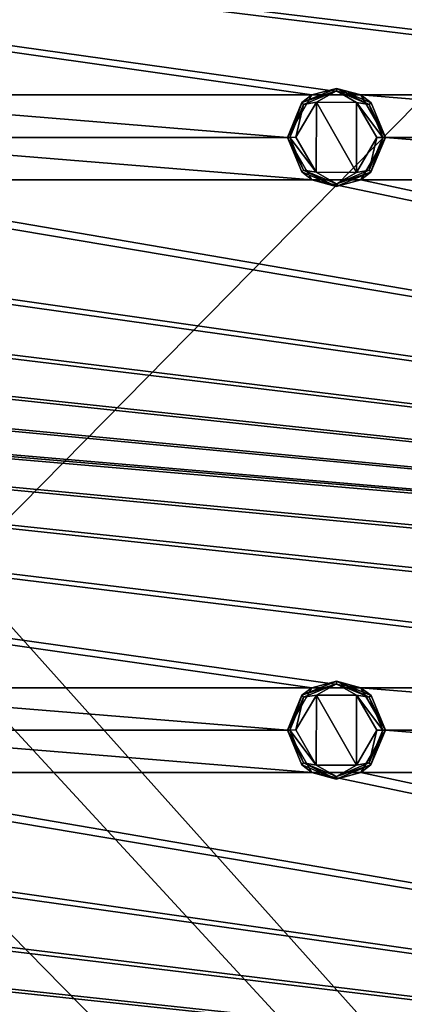
# Model space of a CAD drawing. Units: millimetres. Extents: x 0 to 400, y 0 to 400.
# Drawn here: x 216 to 238, y 184 to 241 of the extents above; entities that cross this region are included whole.
import ezdxf

# ---------------------------------------------------------------- set-up
doc = ezdxf.new("R2010")
doc.units = ezdxf.units.MM
doc.header["$LTSCALE"] = 65.185185
for name, color, linetype in [('1', 7, 'CONTINUOUS'), ('22', 7, 'CONTINUOUS'), ('332', 7, 'CONTINUOUS'), ('333', 7, 'CONTINUOUS'), ('334', 7, 'CONTINUOUS'), ('335', 7, 'CONTINUOUS'), ('336', 7, 'CONTINUOUS'), ('387', 7, 'CONTINUOUS'), ('388', 7, 'CONTINUOUS'), ('389', 7, 'CONTINUOUS'), ('390', 7, 'CONTINUOUS'), ('391', 7, 'CONTINUOUS')]:
    doc.layers.add(name, color=color, linetype=linetype)

msp = doc.modelspace()

# ---------------------------------------------------------------- linework, layer by layer
at = {"layer": '1', "linetype": 'Continuous'}
for points in [[(0, 400), (212.54, 209.408), (400, 400), (0, 400)], [(400, 400), (212.54, 209.408), (400, 0), (400, 400)], [(212.54, 209.408), (215.5, 200.3), (400, 0), (212.54, 209.408)], [(215.5, 200.3), (212.54, 191.192), (400, 0), (215.5, 200.3)], [(400, 0), (187.46, 191.192), (0, 0), (400, 0)], [(195.215, 185.558), (187.46, 191.192), (400, 0), (195.215, 185.558)], [(212.54, 191.192), (204.785, 185.558), (400, 0), (212.54, 191.192)], [(204.785, 185.558), (195.215, 185.558), (400, 0), (204.785, 185.558)]]:
    msp.add_3dface(points, dxfattribs=at)
at = {"layer": '22', "linetype": 'Continuous'}
for points in [[(233.077, 236.968, -9), (201.423, 236.968, -9), (26.077, 266.532, -9), (233.077, 236.968, -9)], [(235.923, 236.968, -9), (233.077, 236.968, -9), (26.077, 266.532, -9), (235.923, 236.968, -9)], [(267.577, 236.968, -9), (235.923, 236.968, -9), (26.077, 266.532, -9), (267.577, 236.968, -9)], [(270.423, 236.968, -9), (267.577, 236.968, -9), (26.077, 266.532, -9), (270.423, 236.968, -9)], [(302.077, 236.968, -9), (270.423, 236.968, -9), (26.077, 266.532, -9), (302.077, 236.968, -9)], [(304.923, 236.968, -9), (302.077, 236.968, -9), (26.077, 266.532, -9), (304.923, 236.968, -9)], [(336.577, 236.968, -9), (304.923, 236.968, -9), (26.077, 266.532, -9), (336.577, 236.968, -9)], [(339.423, 236.968, -9), (336.577, 236.968, -9), (26.077, 266.532, -9), (339.423, 236.968, -9)], [(371.077, 236.968, -9), (339.423, 236.968, -9), (26.077, 266.532, -9), (371.077, 236.968, -9)], [(373.923, 236.968, -9), (371.077, 236.968, -9), (26.077, 266.532, -9), (373.923, 236.968, -9)], [(28.923, 266.532, -9), (373.923, 236.968, -9), (26.077, 266.532, -9), (28.923, 266.532, -9)], [(373.923, 236.968, -9), (28.923, 266.532, -9), (60.577, 266.532, -9), (373.923, 236.968, -9)], [(63.423, 266.532, -9), (373.923, 236.968, -9), (60.577, 266.532, -9), (63.423, 266.532, -9)], [(373.923, 236.968, -9), (63.423, 266.532, -9), (95.077, 266.532, -9), (373.923, 236.968, -9)], [(97.923, 266.532, -9), (373.923, 236.968, -9), (95.077, 266.532, -9), (97.923, 266.532, -9)], [(373.923, 236.968, -9), (97.923, 266.532, -9), (129.577, 266.532, -9), (373.923, 236.968, -9)], [(132.423, 266.532, -9), (373.923, 236.968, -9), (129.577, 266.532, -9), (132.423, 266.532, -9)], [(373.923, 236.968, -9), (132.423, 266.532, -9), (164.077, 266.532, -9), (373.923, 236.968, -9)], [(166.923, 266.532, -9), (373.923, 236.968, -9), (164.077, 266.532, -9), (166.923, 266.532, -9)], [(373.923, 236.968, -9), (166.923, 266.532, -9), (198.577, 266.532, -9), (373.923, 236.968, -9)], [(201.423, 266.532, -9), (373.923, 236.968, -9), (198.577, 266.532, -9), (201.423, 266.532, -9)], [(373.923, 236.968, -9), (201.423, 266.532, -9), (233.077, 266.532, -9), (373.923, 236.968, -9)], [(235.923, 266.532, -9), (373.923, 236.968, -9), (233.077, 266.532, -9), (235.923, 266.532, -9)], [(373.923, 236.968, -9), (235.923, 266.532, -9), (267.577, 266.532, -9), (373.923, 236.968, -9)], [(202.85, 234.5, -9), (201.423, 236.968, -9), (231.65, 234.5, -9), (202.85, 234.5, -9)], [(231.65, 234.5, -9), (201.423, 236.968, -9), (233.077, 236.968, -9), (231.65, 234.5, -9)], [(237.35, 234.5, -9), (235.923, 236.968, -9), (266.15, 234.5, -9), (237.35, 234.5, -9)], [(266.15, 234.5, -9), (235.923, 236.968, -9), (267.577, 236.968, -9), (266.15, 234.5, -9)], [(201.423, 232.032, -9), (202.85, 234.5, -9), (233.077, 232.032, -9), (201.423, 232.032, -9)], [(202.85, 234.5, -9), (231.65, 234.5, -9), (233.077, 232.032, -9), (202.85, 234.5, -9)], [(235.923, 232.032, -9), (237.35, 234.5, -9), (267.577, 232.032, -9), (235.923, 232.032, -9)], [(237.35, 234.5, -9), (266.15, 234.5, -9), (267.577, 232.032, -9), (237.35, 234.5, -9)], [(233.077, 202.468, -9), (201.423, 202.468, -9), (26.077, 232.032, -9), (233.077, 202.468, -9)], [(235.923, 202.468, -9), (233.077, 202.468, -9), (26.077, 232.032, -9), (235.923, 202.468, -9)], [(267.577, 202.468, -9), (235.923, 202.468, -9), (26.077, 232.032, -9), (267.577, 202.468, -9)], [(270.423, 202.468, -9), (267.577, 202.468, -9), (26.077, 232.032, -9), (270.423, 202.468, -9)], [(302.077, 202.468, -9), (270.423, 202.468, -9), (26.077, 232.032, -9), (302.077, 202.468, -9)], [(304.923, 202.468, -9), (302.077, 202.468, -9), (26.077, 232.032, -9), (304.923, 202.468, -9)], [(336.577, 202.468, -9), (304.923, 202.468, -9), (26.077, 232.032, -9), (336.577, 202.468, -9)], [(339.423, 202.468, -9), (336.577, 202.468, -9), (26.077, 232.032, -9), (339.423, 202.468, -9)], [(371.077, 202.468, -9), (339.423, 202.468, -9), (26.077, 232.032, -9), (371.077, 202.468, -9)], [(373.923, 202.468, -9), (371.077, 202.468, -9), (26.077, 232.032, -9), (373.923, 202.468, -9)], [(28.923, 232.032, -9), (373.923, 202.468, -9), (26.077, 232.032, -9), (28.923, 232.032, -9)], [(373.923, 202.468, -9), (28.923, 232.032, -9), (60.577, 232.032, -9), (373.923, 202.468, -9)], [(63.423, 232.032, -9), (373.923, 202.468, -9), (60.577, 232.032, -9), (63.423, 232.032, -9)], [(373.923, 202.468, -9), (63.423, 232.032, -9), (95.077, 232.032, -9), (373.923, 202.468, -9)], [(97.923, 232.032, -9), (373.923, 202.468, -9), (95.077, 232.032, -9), (97.923, 232.032, -9)], [(373.923, 202.468, -9), (97.923, 232.032, -9), (129.577, 232.032, -9), (373.923, 202.468, -9)], [(132.423, 232.032, -9), (373.923, 202.468, -9), (129.577, 232.032, -9), (132.423, 232.032, -9)], [(373.923, 202.468, -9), (132.423, 232.032, -9), (164.077, 232.032, -9), (373.923, 202.468, -9)], [(166.923, 232.032, -9), (373.923, 202.468, -9), (164.077, 232.032, -9), (166.923, 232.032, -9)], [(373.923, 202.468, -9), (166.923, 232.032, -9), (198.577, 232.032, -9), (373.923, 202.468, -9)], [(201.423, 232.032, -9), (373.923, 202.468, -9), (198.577, 232.032, -9), (201.423, 232.032, -9)], [(373.923, 202.468, -9), (201.423, 232.032, -9), (233.077, 232.032, -9), (373.923, 202.468, -9)], [(235.923, 232.032, -9), (373.923, 202.468, -9), (233.077, 232.032, -9), (235.923, 232.032, -9)], [(373.923, 202.468, -9), (235.923, 232.032, -9), (267.577, 232.032, -9), (373.923, 202.468, -9)], [(202.85, 200, -9), (201.423, 202.468, -9), (231.65, 200, -9), (202.85, 200, -9)], [(231.65, 200, -9), (201.423, 202.468, -9), (233.077, 202.468, -9), (231.65, 200, -9)], [(237.35, 200, -9), (235.923, 202.468, -9), (266.15, 200, -9), (237.35, 200, -9)], [(266.15, 200, -9), (235.923, 202.468, -9), (267.577, 202.468, -9), (266.15, 200, -9)], [(201.423, 197.532, -9), (202.85, 200, -9), (233.077, 197.532, -9), (201.423, 197.532, -9)], [(202.85, 200, -9), (231.65, 200, -9), (233.077, 197.532, -9), (202.85, 200, -9)], [(235.923, 197.532, -9), (237.35, 200, -9), (267.577, 197.532, -9), (235.923, 197.532, -9)], [(237.35, 200, -9), (266.15, 200, -9), (267.577, 197.532, -9), (237.35, 200, -9)], [(233.077, 167.968, -9), (201.423, 167.968, -9), (26.077, 197.532, -9), (233.077, 167.968, -9)], [(235.923, 167.968, -9), (233.077, 167.968, -9), (26.077, 197.532, -9), (235.923, 167.968, -9)], [(267.577, 167.968, -9), (235.923, 167.968, -9), (26.077, 197.532, -9), (267.577, 167.968, -9)], [(270.423, 167.968, -9), (267.577, 167.968, -9), (26.077, 197.532, -9), (270.423, 167.968, -9)], [(302.077, 167.968, -9), (270.423, 167.968, -9), (26.077, 197.532, -9), (302.077, 167.968, -9)], [(304.923, 167.968, -9), (302.077, 167.968, -9), (26.077, 197.532, -9), (304.923, 167.968, -9)], [(336.577, 167.968, -9), (304.923, 167.968, -9), (26.077, 197.532, -9), (336.577, 167.968, -9)], [(339.423, 167.968, -9), (336.577, 167.968, -9), (26.077, 197.532, -9), (339.423, 167.968, -9)], [(371.077, 167.968, -9), (339.423, 167.968, -9), (26.077, 197.532, -9), (371.077, 167.968, -9)], [(373.923, 167.968, -9), (371.077, 167.968, -9), (26.077, 197.532, -9), (373.923, 167.968, -9)], [(28.923, 197.532, -9), (373.923, 167.968, -9), (26.077, 197.532, -9), (28.923, 197.532, -9)], [(373.923, 167.968, -9), (28.923, 197.532, -9), (60.577, 197.532, -9), (373.923, 167.968, -9)], [(63.423, 197.532, -9), (373.923, 167.968, -9), (60.577, 197.532, -9), (63.423, 197.532, -9)], [(373.923, 167.968, -9), (63.423, 197.532, -9), (95.077, 197.532, -9), (373.923, 167.968, -9)], [(97.923, 197.532, -9), (373.923, 167.968, -9), (95.077, 197.532, -9), (97.923, 197.532, -9)], [(373.923, 167.968, -9), (97.923, 197.532, -9), (129.577, 197.532, -9), (373.923, 167.968, -9)], [(132.423, 197.532, -9), (373.923, 167.968, -9), (129.577, 197.532, -9), (132.423, 197.532, -9)], [(373.923, 167.968, -9), (132.423, 197.532, -9), (164.077, 197.532, -9), (373.923, 167.968, -9)], [(166.923, 197.532, -9), (373.923, 167.968, -9), (164.077, 197.532, -9), (166.923, 197.532, -9)], [(373.923, 167.968, -9), (166.923, 197.532, -9), (198.577, 197.532, -9), (373.923, 167.968, -9)], [(201.423, 197.532, -9), (373.923, 167.968, -9), (198.577, 197.532, -9), (201.423, 197.532, -9)], [(373.923, 167.968, -9), (201.423, 197.532, -9), (233.077, 197.532, -9), (373.923, 167.968, -9)], [(235.923, 197.532, -9), (373.923, 167.968, -9), (233.077, 197.532, -9), (235.923, 197.532, -9)], [(373.923, 167.968, -9), (235.923, 197.532, -9), (267.577, 197.532, -9), (373.923, 167.968, -9)]]:
    msp.add_3dface(points, dxfattribs=at)
at = {"layer": '332', "linetype": 'Continuous'}
for points in [[(233.324, 197.966, -10.8), (232.149, 200.008, -10.8), (233.333, 202.04, -10.8), (233.324, 197.966, -10.8)], [(235.667, 197.96, -10.8), (233.324, 197.966, -10.8), (233.333, 202.04, -10.8), (235.667, 197.96, -10.8)], [(235.676, 202.034, -10.8), (235.667, 197.96, -10.8), (233.333, 202.04, -10.8), (235.676, 202.034, -10.8)], [(236.851, 199.992, -10.8), (235.667, 197.96, -10.8), (235.676, 202.034, -10.8), (236.851, 199.992, -10.8)]]:
    msp.add_3dface(points, dxfattribs=at)
at = {"layer": '333', "linetype": 'Continuous'}
for points in [[(232.149, 200.008, -10.8), (233.324, 197.966, -10.8), (231.796, 200, -10.654), (232.149, 200.008, -10.8)], [(232.481, 197.988, -10.3), (231.65, 200, -10.3), (232.588, 198.088, -10.654), (232.481, 197.988, -10.3)], [(232.588, 198.088, -10.654), (231.65, 200, -10.3), (231.796, 200, -10.654), (232.588, 198.088, -10.654)], [(233.324, 197.966, -10.8), (232.588, 198.088, -10.654), (231.796, 200, -10.654), (233.324, 197.966, -10.8)], [(235.667, 197.96, -10.8), (236.851, 199.992, -10.8), (236.412, 198.088, -10.654), (235.667, 197.96, -10.8)], [(236.851, 199.992, -10.8), (237.204, 200, -10.654), (236.412, 198.088, -10.654), (236.851, 199.992, -10.8)], [(237.204, 200, -10.654), (236.505, 197.974, -10.3), (236.412, 198.088, -10.654), (237.204, 200, -10.654)], [(237.35, 200, -10.3), (236.505, 197.974, -10.3), (237.204, 200, -10.654), (237.35, 200, -10.3)], [(234.49, 197.15, -10.3), (232.481, 197.988, -10.3), (232.588, 198.088, -10.654), (234.49, 197.15, -10.3)], [(233.324, 197.966, -10.8), (234.5, 197.296, -10.654), (232.588, 198.088, -10.654), (233.324, 197.966, -10.8)], [(234.5, 197.296, -10.654), (234.49, 197.15, -10.3), (232.588, 198.088, -10.654), (234.5, 197.296, -10.654)], [(233.324, 197.966, -10.8), (235.667, 197.96, -10.8), (234.5, 197.296, -10.654), (233.324, 197.966, -10.8)], [(236.505, 197.974, -10.3), (234.49, 197.15, -10.3), (234.5, 197.296, -10.654), (236.505, 197.974, -10.3)], [(235.667, 197.96, -10.8), (236.412, 198.088, -10.654), (234.5, 197.296, -10.654), (235.667, 197.96, -10.8)], [(236.412, 198.088, -10.654), (236.505, 197.974, -10.3), (234.5, 197.296, -10.654), (236.412, 198.088, -10.654)]]:
    msp.add_3dface(points, dxfattribs=at)
at = {"layer": '334', "linetype": 'Continuous'}
for points in [[(233.077, 197.532, -9), (231.65, 200, -9), (232.481, 197.988, -10.3), (233.077, 197.532, -9)], [(231.65, 200, -9), (231.65, 200, -10.3), (232.481, 197.988, -10.3), (231.65, 200, -9)], [(237.35, 200, -9), (235.923, 197.532, -9), (237.35, 200, -10.3), (237.35, 200, -9)], [(235.923, 197.532, -9), (236.505, 197.974, -10.3), (237.35, 200, -10.3), (235.923, 197.532, -9)], [(233.077, 197.532, -9), (232.481, 197.988, -10.3), (234.49, 197.15, -10.3), (233.077, 197.532, -9)], [(235.923, 197.532, -9), (234.49, 197.15, -10.3), (236.505, 197.974, -10.3), (235.923, 197.532, -9)], [(235.923, 197.532, -9), (233.077, 197.532, -9), (234.49, 197.15, -10.3), (235.923, 197.532, -9)]]:
    msp.add_3dface(points, dxfattribs=at)
at = {"layer": '335', "linetype": 'Continuous'}
for points in [[(231.65, 200, -9), (233.077, 202.468, -9), (231.65, 200, -10.3), (231.65, 200, -9)], [(231.65, 200, -10.3), (233.077, 202.468, -9), (232.495, 202.026, -10.3), (231.65, 200, -10.3)], [(232.495, 202.026, -10.3), (233.077, 202.468, -9), (234.51, 202.85, -10.3), (232.495, 202.026, -10.3)], [(233.077, 202.468, -9), (235.923, 202.468, -9), (234.51, 202.85, -10.3), (233.077, 202.468, -9)], [(234.51, 202.85, -10.3), (235.923, 202.468, -9), (236.519, 202.012, -10.3), (234.51, 202.85, -10.3)], [(235.923, 202.468, -9), (237.35, 200, -9), (236.519, 202.012, -10.3), (235.923, 202.468, -9)], [(237.35, 200, -9), (237.35, 200, -10.3), (236.519, 202.012, -10.3), (237.35, 200, -9)]]:
    msp.add_3dface(points, dxfattribs=at)
at = {"layer": '336', "linetype": 'Continuous'}
for points in [[(232.495, 202.026, -10.3), (234.51, 202.85, -10.3), (234.5, 202.704, -10.654), (232.495, 202.026, -10.3)], [(232.588, 201.912, -10.654), (232.495, 202.026, -10.3), (234.5, 202.704, -10.654), (232.588, 201.912, -10.654)], [(233.333, 202.04, -10.8), (232.588, 201.912, -10.654), (234.5, 202.704, -10.654), (233.333, 202.04, -10.8)], [(235.676, 202.034, -10.8), (233.333, 202.04, -10.8), (234.5, 202.704, -10.654), (235.676, 202.034, -10.8)], [(234.5, 202.704, -10.654), (234.51, 202.85, -10.3), (236.412, 201.912, -10.654), (234.5, 202.704, -10.654)], [(235.676, 202.034, -10.8), (234.5, 202.704, -10.654), (236.412, 201.912, -10.654), (235.676, 202.034, -10.8)], [(234.51, 202.85, -10.3), (236.519, 202.012, -10.3), (236.412, 201.912, -10.654), (234.51, 202.85, -10.3)], [(231.796, 200, -10.654), (231.65, 200, -10.3), (232.495, 202.026, -10.3), (231.796, 200, -10.654)], [(231.796, 200, -10.654), (232.495, 202.026, -10.3), (232.588, 201.912, -10.654), (231.796, 200, -10.654)], [(232.149, 200.008, -10.8), (231.796, 200, -10.654), (232.588, 201.912, -10.654), (232.149, 200.008, -10.8)], [(233.333, 202.04, -10.8), (232.149, 200.008, -10.8), (232.588, 201.912, -10.654), (233.333, 202.04, -10.8)], [(236.851, 199.992, -10.8), (235.676, 202.034, -10.8), (237.204, 200, -10.654), (236.851, 199.992, -10.8)], [(237.204, 200, -10.654), (235.676, 202.034, -10.8), (236.412, 201.912, -10.654), (237.204, 200, -10.654)], [(236.519, 202.012, -10.3), (237.35, 200, -10.3), (236.412, 201.912, -10.654), (236.519, 202.012, -10.3)], [(237.35, 200, -10.3), (237.204, 200, -10.654), (236.412, 201.912, -10.654), (237.35, 200, -10.3)]]:
    msp.add_3dface(points, dxfattribs=at)
at = {"layer": '387', "linetype": 'Continuous'}
for points in [[(233.324, 232.466, -10.8), (232.149, 234.508, -10.8), (233.333, 236.54, -10.8), (233.324, 232.466, -10.8)], [(235.667, 232.46, -10.8), (233.324, 232.466, -10.8), (233.333, 236.54, -10.8), (235.667, 232.46, -10.8)], [(235.676, 236.534, -10.8), (235.667, 232.46, -10.8), (233.333, 236.54, -10.8), (235.676, 236.534, -10.8)], [(236.851, 234.492, -10.8), (235.667, 232.46, -10.8), (235.676, 236.534, -10.8), (236.851, 234.492, -10.8)]]:
    msp.add_3dface(points, dxfattribs=at)
at = {"layer": '388', "linetype": 'Continuous'}
for points in [[(232.481, 232.488, -10.3), (231.65, 234.5, -10.3), (232.588, 232.588, -10.654), (232.481, 232.488, -10.3)], [(232.588, 232.588, -10.654), (231.65, 234.5, -10.3), (231.796, 234.5, -10.654), (232.588, 232.588, -10.654)], [(232.149, 234.508, -10.8), (233.324, 232.466, -10.8), (231.796, 234.5, -10.654), (232.149, 234.508, -10.8)], [(233.324, 232.466, -10.8), (232.588, 232.588, -10.654), (231.796, 234.5, -10.654), (233.324, 232.466, -10.8)], [(235.667, 232.46, -10.8), (236.851, 234.492, -10.8), (236.412, 232.588, -10.654), (235.667, 232.46, -10.8)], [(236.851, 234.492, -10.8), (237.204, 234.5, -10.654), (236.412, 232.588, -10.654), (236.851, 234.492, -10.8)], [(237.204, 234.5, -10.654), (236.505, 232.474, -10.3), (236.412, 232.588, -10.654), (237.204, 234.5, -10.654)], [(237.35, 234.5, -10.3), (236.505, 232.474, -10.3), (237.204, 234.5, -10.654), (237.35, 234.5, -10.3)], [(234.49, 231.65, -10.3), (232.481, 232.488, -10.3), (232.588, 232.588, -10.654), (234.49, 231.65, -10.3)], [(233.324, 232.466, -10.8), (234.5, 231.796, -10.654), (232.588, 232.588, -10.654), (233.324, 232.466, -10.8)], [(234.5, 231.796, -10.654), (234.49, 231.65, -10.3), (232.588, 232.588, -10.654), (234.5, 231.796, -10.654)], [(233.324, 232.466, -10.8), (235.667, 232.46, -10.8), (234.5, 231.796, -10.654), (233.324, 232.466, -10.8)], [(236.505, 232.474, -10.3), (234.49, 231.65, -10.3), (234.5, 231.796, -10.654), (236.505, 232.474, -10.3)], [(235.667, 232.46, -10.8), (236.412, 232.588, -10.654), (234.5, 231.796, -10.654), (235.667, 232.46, -10.8)], [(236.412, 232.588, -10.654), (236.505, 232.474, -10.3), (234.5, 231.796, -10.654), (236.412, 232.588, -10.654)]]:
    msp.add_3dface(points, dxfattribs=at)
at = {"layer": '389', "linetype": 'Continuous'}
for points in [[(233.077, 232.032, -9), (231.65, 234.5, -9), (232.481, 232.488, -10.3), (233.077, 232.032, -9)], [(231.65, 234.5, -9), (231.65, 234.5, -10.3), (232.481, 232.488, -10.3), (231.65, 234.5, -9)], [(237.35, 234.5, -9), (235.923, 232.032, -9), (237.35, 234.5, -10.3), (237.35, 234.5, -9)], [(235.923, 232.032, -9), (236.505, 232.474, -10.3), (237.35, 234.5, -10.3), (235.923, 232.032, -9)], [(233.077, 232.032, -9), (232.481, 232.488, -10.3), (234.49, 231.65, -10.3), (233.077, 232.032, -9)], [(235.923, 232.032, -9), (234.49, 231.65, -10.3), (236.505, 232.474, -10.3), (235.923, 232.032, -9)], [(235.923, 232.032, -9), (233.077, 232.032, -9), (234.49, 231.65, -10.3), (235.923, 232.032, -9)]]:
    msp.add_3dface(points, dxfattribs=at)
at = {"layer": '390', "linetype": 'Continuous'}
for points in [[(232.495, 236.526, -10.3), (233.077, 236.968, -9), (234.51, 237.35, -10.3), (232.495, 236.526, -10.3)], [(233.077, 236.968, -9), (235.923, 236.968, -9), (234.51, 237.35, -10.3), (233.077, 236.968, -9)], [(234.51, 237.35, -10.3), (235.923, 236.968, -9), (236.519, 236.512, -10.3), (234.51, 237.35, -10.3)], [(231.65, 234.5, -9), (233.077, 236.968, -9), (231.65, 234.5, -10.3), (231.65, 234.5, -9)], [(231.65, 234.5, -10.3), (233.077, 236.968, -9), (232.495, 236.526, -10.3), (231.65, 234.5, -10.3)], [(235.923, 236.968, -9), (237.35, 234.5, -9), (236.519, 236.512, -10.3), (235.923, 236.968, -9)], [(237.35, 234.5, -9), (237.35, 234.5, -10.3), (236.519, 236.512, -10.3), (237.35, 234.5, -9)]]:
    msp.add_3dface(points, dxfattribs=at)
at = {"layer": '391', "linetype": 'Continuous'}
for points in [[(232.495, 236.526, -10.3), (234.51, 237.35, -10.3), (234.5, 237.204, -10.654), (232.495, 236.526, -10.3)], [(234.5, 237.204, -10.654), (234.51, 237.35, -10.3), (236.412, 236.412, -10.654), (234.5, 237.204, -10.654)], [(234.51, 237.35, -10.3), (236.519, 236.512, -10.3), (236.412, 236.412, -10.654), (234.51, 237.35, -10.3)], [(232.588, 236.412, -10.654), (232.495, 236.526, -10.3), (234.5, 237.204, -10.654), (232.588, 236.412, -10.654)], [(233.333, 236.54, -10.8), (232.588, 236.412, -10.654), (234.5, 237.204, -10.654), (233.333, 236.54, -10.8)], [(235.676, 236.534, -10.8), (233.333, 236.54, -10.8), (234.5, 237.204, -10.654), (235.676, 236.534, -10.8)], [(235.676, 236.534, -10.8), (234.5, 237.204, -10.654), (236.412, 236.412, -10.654), (235.676, 236.534, -10.8)], [(231.796, 234.5, -10.654), (231.65, 234.5, -10.3), (232.495, 236.526, -10.3), (231.796, 234.5, -10.654)], [(231.796, 234.5, -10.654), (232.495, 236.526, -10.3), (232.588, 236.412, -10.654), (231.796, 234.5, -10.654)], [(232.149, 234.508, -10.8), (231.796, 234.5, -10.654), (232.588, 236.412, -10.654), (232.149, 234.508, -10.8)], [(233.333, 236.54, -10.8), (232.149, 234.508, -10.8), (232.588, 236.412, -10.654), (233.333, 236.54, -10.8)], [(236.851, 234.492, -10.8), (235.676, 236.534, -10.8), (237.204, 234.5, -10.654), (236.851, 234.492, -10.8)], [(237.204, 234.5, -10.654), (235.676, 236.534, -10.8), (236.412, 236.412, -10.654), (237.204, 234.5, -10.654)], [(236.519, 236.512, -10.3), (237.35, 234.5, -10.3), (236.412, 236.412, -10.654), (236.519, 236.512, -10.3)], [(237.35, 234.5, -10.3), (237.204, 234.5, -10.654), (236.412, 236.412, -10.654), (237.35, 234.5, -10.3)]]:
    msp.add_3dface(points, dxfattribs=at)

doc.saveas('drawing.dxf')
